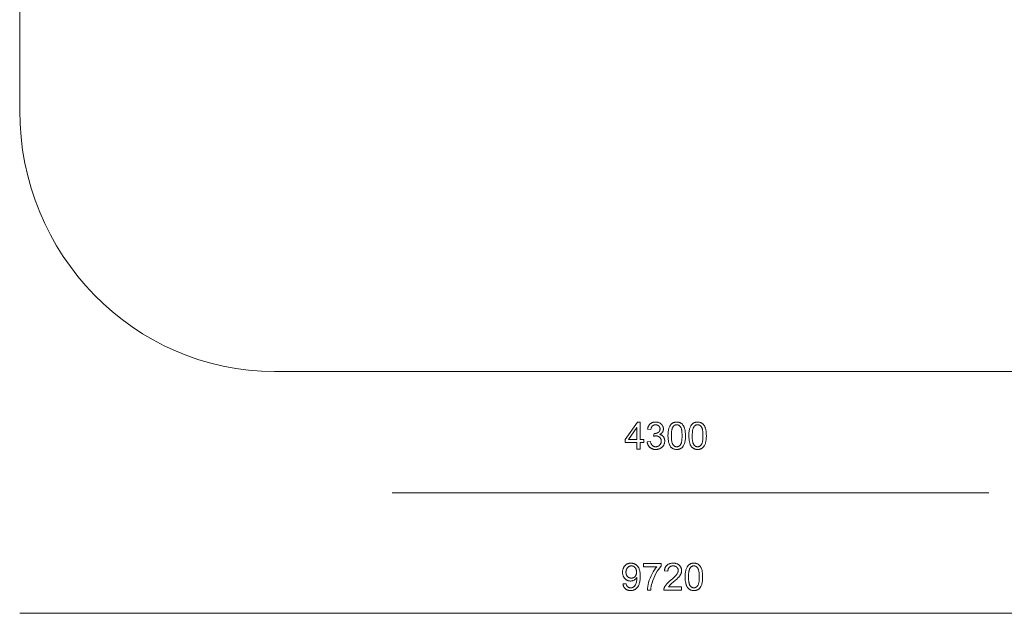
# Model space of a CAD drawing. Units: millimetres. Extents: x 106164 to 117335, y 23018 to 32353.
# Drawn here: x 106164 to 113216, y 23018 to 27273 of the extents above; entities that cross this region are included whole.
import ezdxf

# ---------------------------------------------------------------- set-up
doc = ezdxf.new("R2010")
doc.units = ezdxf.units.MM
for name, pattern in [('K5LT32788', [0]), ('K5LT32790', [0]), ('K5LT32792', [0]), ('K5LT32793', [0])]:
    doc.linetypes.add(name, pattern=pattern)
doc.layers.get('0').update_dxf_attribs({"true_color": 0x5890e1})

msp = doc.modelspace()

# ---------------------------------------------------------------- linework, layer by layer
at = {"color": 34, "linetype": 'K5LT32790', "lineweight": 18, "true_color": 0xb1581b}
msp.add_lwpolyline([(106164.1, 30455.4), (106164.1, 26621.4), (106166.5, 26525.3), (106173.5, 26430.3), (106185.1, 26336.8), (106201.2, 26244.7), (106221.6, 26154.3), (106246.2, 26065.6), (106274.9, 25978.7), (106307.6, 25893.8), (106344.2, 25811), (106384.5, 25730.3), (106428.4, 25652), (106475.9, 25576.1), (106526.8, 25502.8), (106581, 25432.1), (106638.4, 25364.2), (106698.8, 25299.2), (106762.2, 25237.3), (106828.4, 25178.5), (106897.4, 25122.9), (106968.9, 25070.8), (107043, 25022.1), (107119.4, 24977), (107198, 24935.7), (107278.8, 24898.2), (107361.7, 24864.7), (107446.4, 24835.3), (107533, 24810), (107621.2, 24789.1), (107711, 24772.7), (107802.3, 24760.8), (107894.9, 24753.5), (107988.7, 24751.1), (114028.3, 24751.1)], dxfattribs=at)
at = {"color": 116, "linetype": 'K5LT32793', "lineweight": 18, "true_color": 0x06873a}
for points in [[(110583.8, 24195.6), (110583.8, 24241.5), (110500.1, 24241.5), (110500.1, 24263.1), (110588.3, 24387.9), (110607.5, 24387.9), (110607.5, 24263.1), (110633.6, 24263.1), (110633.6, 24241.5), (110607.5, 24241.5), (110607.5, 24195.6)], [(110583.8, 24263.1), (110583.8, 24349.7), (110523.3, 24263.1)], [(110657.9, 24246.3), (110681.6, 24249.3), (110682.7, 24244.5), (110684, 24240.1), (110685.4, 24236), (110686.2, 24234), (110687.1, 24232.2), (110688, 24230.4), (110688.9, 24228.8), (110689.9, 24227.2), (110690.9, 24225.7), (110691.9, 24224.3), (110693, 24223), (110694.2, 24221.8), (110695.3, 24220.6), (110696.6, 24219.6), (110697.8, 24218.6), (110699.1, 24217.6), (110700.5, 24216.8), (110701.8, 24216), (110703.2, 24215.3), (110704.7, 24214.6), (110706.1, 24214), (110707.6, 24213.5), (110709.2, 24213.1), (110710.8, 24212.7), (110712.4, 24212.4), (110714, 24212.1), (110715.7, 24212), (110717.4, 24211.9), (110719.2, 24211.8), (110721.3, 24211.9), (110723.3, 24212), (110725.3, 24212.2), (110727.2, 24212.6), (110729.1, 24213), (110731, 24213.5), (110732.8, 24214.1), (110734.6, 24214.7), (110736.3, 24215.5), (110738, 24216.4), (110739.7, 24217.3), (110741.3, 24218.3), (110742.9, 24219.5), (110744.4, 24220.7), (110745.9, 24222), (110747.3, 24223.4), (110748.7, 24224.9), (110750, 24226.4), (110751.2, 24227.9), (110752.3, 24229.5), (110753.3, 24231.2), (110754.3, 24232.8), (110755.1, 24234.6), (110755.9, 24236.3), (110756.5, 24238.1), (110757.1, 24240), (110757.6, 24241.9), (110758, 24243.8), (110758.3, 24245.8), (110758.5, 24247.8), (110758.7, 24249.9), (110758.7, 24252), (110758.7, 24254), (110758.5, 24256), (110758.3, 24257.9), (110758, 24259.8), (110757.7, 24261.7), (110757.2, 24263.4), (110756.7, 24265.2), (110756.1, 24266.9), (110755.4, 24268.5), (110754.6, 24270.2), (110753.7, 24271.7), (110752.8, 24273.2), (110751.7, 24274.7), (110750.6, 24276.2), (110749.4, 24277.5), (110748.1, 24278.9), (110746.8, 24280.2), (110745.4, 24281.4), (110743.9, 24282.5), (110742.4, 24283.5), (110740.9, 24284.5), (110739.3, 24285.3), (110737.7, 24286.1), (110736.1, 24286.8), (110734.4, 24287.4), (110732.6, 24288), (110730.8, 24288.4), (110729, 24288.8), (110727.1, 24289.1), (110725.1, 24289.3), (110723.2, 24289.4), (110721.1, 24289.5), (110719.4, 24289.4), (110717.6, 24289.3), (110715.7, 24289.1), (110713.6, 24288.8), (110709.3, 24288), (110704.5, 24286.8), (110707.1, 24307.5), (110709.3, 24307.3), (110710.2, 24307.3), (110710.9, 24307.3), (110714.6, 24307.4), (110716.5, 24307.6), (110718.3, 24307.8), (110720, 24308), (110721.8, 24308.4), (110723.5, 24308.8), (110725.2, 24309.2), (110726.9, 24309.8), (110728.5, 24310.3), (110730.2, 24311), (110731.8, 24311.7), (110733.4, 24312.5), (110734.9, 24313.3), (110736.5, 24314.2), (110738, 24315.1), (110739.4, 24316.1), (110740.8, 24317.2), (110742.1, 24318.4), (110743.2, 24319.6), (110744.3, 24320.9), (110745.3, 24322.2), (110746.2, 24323.6), (110747, 24325.1), (110747.7, 24326.7), (110748.3, 24328.3), (110748.8, 24330), (110749.3, 24331.7), (110749.6, 24333.5), (110749.8, 24335.4), (110750, 24337.3), (110750, 24339.4), (110750, 24341), (110749.9, 24342.5), (110749.7, 24344.1), (110749.5, 24345.6), (110749.2, 24347), (110748.8, 24348.5), (110748.3, 24349.8), (110747.8, 24351.2), (110747.2, 24352.5), (110746.6, 24353.8), (110745.9, 24355.1), (110745.1, 24356.3), (110744.2, 24357.5), (110743.3, 24358.6), (110742.3, 24359.7), (110741.3, 24360.8), (110740.1, 24361.9), (110739, 24362.8), (110737.8, 24363.7), (110736.6, 24364.6), (110735.3, 24365.3), (110734, 24366), (110732.6, 24366.6), (110731.2, 24367.2), (110729.8, 24367.7), (110728.3, 24368.1), (110726.8, 24368.5), (110725.3, 24368.8), (110723.7, 24369), (110722, 24369.2), (110720.4, 24369.3), (110718.6, 24369.3), (110716.9, 24369.3), (110715.3, 24369.2), (110713.7, 24369), (110712.1, 24368.8), (110710.5, 24368.5), (110709, 24368.1), (110707.5, 24367.7), (110706.1, 24367.2), (110704.7, 24366.6), (110703.3, 24366), (110701.9, 24365.3), (110700.6, 24364.5), (110699.4, 24363.6), (110698.1, 24362.7), (110696.9, 24361.8), (110695.8, 24360.7), (110694.7, 24359.6), (110693.6, 24358.4), (110692.6, 24357.2), (110691.6, 24355.9), (110690.7, 24354.5), (110689.8, 24353), (110689, 24351.5), (110688.3, 24349.9), (110687.5, 24348.3), (110686.9, 24346.6), (110686.3, 24344.8), (110685.7, 24342.9), (110684.8, 24339), (110684, 24334.8), (110660.3, 24339), (110661.6, 24344.8), (110662.3, 24347.6), (110663.2, 24350.2), (110664.1, 24352.8), (110665.1, 24355.3), (110666.2, 24357.7), (110667.4, 24360.1), (110668.7, 24362.3), (110670, 24364.5), (110671.5, 24366.6), (110673, 24368.6), (110674.6, 24370.5), (110676.3, 24372.4), (110678.1, 24374.1), (110680, 24375.8), (110681.9, 24377.4), (110683.9, 24378.9), (110686, 24380.2), (110688.1, 24381.5), (110690.3, 24382.7), (110692.5, 24383.7), (110694.8, 24384.7), (110697.2, 24385.6), (110699.6, 24386.3), (110702, 24387), (110704.6, 24387.6), (110707.2, 24388), (110709.8, 24388.4), (110712.5, 24388.6), (110715.3, 24388.8), (110718.1, 24388.8), (110722, 24388.7), (110725.8, 24388.4), (110729.5, 24387.9), (110733.2, 24387.2), (110736.8, 24386.2), (110740.3, 24385), (110743.7, 24383.7), (110747.1, 24382.1), (110750.3, 24380.3), (110753.3, 24378.4), (110756.1, 24376.3), (110757.4, 24375.2), (110758.7, 24374.1), (110760, 24372.9), (110761.2, 24371.7), (110762.3, 24370.5), (110763.4, 24369.2), (110764.5, 24367.9), (110765.5, 24366.5), (110766.4, 24365.1), (110767.3, 24363.7), (110768.9, 24360.7), (110770.4, 24357.7), (110771.6, 24354.7), (110772.6, 24351.6), (110773.3, 24348.5), (110773.9, 24345.3), (110774.2, 24342.1), (110774.3, 24338.9), (110774.2, 24335.8), (110774.1, 24334.3), (110773.9, 24332.8), (110773.7, 24331.3), (110773.4, 24329.9), (110773, 24328.4), (110772.6, 24327), (110772.2, 24325.6), (110771.7, 24324.2), (110771.1, 24322.8), (110770.5, 24321.5), (110769.9, 24320.1), (110769.2, 24318.8), (110768.4, 24317.5), (110767.6, 24316.2), (110766.8, 24314.9), (110765.9, 24313.7), (110764.9, 24312.5), (110763.9, 24311.3), (110762.8, 24310.2), (110761.7, 24309.1), (110760.5, 24308.1), (110759.3, 24307), (110758.1, 24306), (110756.8, 24305.1), (110754, 24303.2), (110751, 24301.5), (110747.8, 24299.9), (110749.9, 24299.4), (110752, 24298.8), (110753.9, 24298.2), (110755.9, 24297.4), (110757.7, 24296.7), (110759.5, 24295.8), (110761.3, 24294.9), (110763, 24293.9), (110764.6, 24292.8), (110766.1, 24291.7), (110767.6, 24290.5), (110769.1, 24289.3), (110770.5, 24288), (110771.8, 24286.6), (110773, 24285.1), (110774.2, 24283.6), (110775.4, 24282), (110776.4, 24280.4), (110777.4, 24278.7), (110778.3, 24277), (110779.2, 24275.2), (110780, 24273.4), (110780.6, 24271.6), (110781.3, 24269.6), (110781.8, 24267.7), (110782.3, 24265.7), (110782.7, 24263.6), (110783, 24261.5), (110783.3, 24259.3), (110783.5, 24257.1), (110783.6, 24252.6), (110783.5, 24249.4), (110783.3, 24246.4), (110783, 24243.4), (110782.5, 24240.5), (110781.8, 24237.6), (110781, 24234.8), (110780.1, 24232), (110779, 24229.3), (110777.8, 24226.7), (110776.5, 24224.1), (110774.9, 24221.6), (110773.3, 24219.1), (110771.5, 24216.7), (110769.6, 24214.4), (110767.5, 24212.1), (110765.3, 24209.9), (110763, 24207.7), (110760.5, 24205.7), (110758.1, 24203.9), (110755.5, 24202.2), (110752.9, 24200.6), (110750.2, 24199.2), (110747.4, 24197.9), (110744.5, 24196.7), (110741.6, 24195.7), (110738.6, 24194.8), (110735.5, 24194), (110732.3, 24193.4), (110729.1, 24193), (110725.8, 24192.6), (110722.4, 24192.4), (110718.9, 24192.3), (110715.8, 24192.4), (110712.7, 24192.6), (110709.8, 24192.9), (110706.8, 24193.3), (110704, 24193.8), (110701.2, 24194.5), (110698.5, 24195.2), (110695.8, 24196.1), (110693.2, 24197.1), (110690.7, 24198.2), (110688.2, 24199.4), (110685.8, 24200.8), (110683.5, 24202.3), (110681.3, 24203.8), (110679.1, 24205.6), (110677, 24207.4), (110674.9, 24209.3), (110673, 24211.3), (110671.2, 24213.3), (110669.5, 24215.4), (110667.9, 24217.6), (110666.5, 24219.9), (110665.1, 24222.2), (110663.9, 24224.6), (110662.7, 24227.1), (110661.7, 24229.6), (110660.8, 24232.3), (110660, 24234.9), (110659.3, 24237.7), (110658.7, 24240.5), (110658.3, 24243.4)], [(110807, 24290.5), (110807.5, 24306.8), (110808, 24314.3), (110808.8, 24321.3), (110809.8, 24328), (110811, 24334.3), (110812.4, 24340.1), (110814, 24345.5), (110815.9, 24350.6), (110818, 24355.4), (110820.2, 24359.8), (110821.5, 24362), (110822.8, 24364), (110824.1, 24366), (110825.5, 24367.9), (110826.9, 24369.7), (110828.4, 24371.4), (110829.9, 24373.1), (110831.5, 24374.7), (110833.2, 24376.2), (110834.9, 24377.6), (110836.6, 24379), (110838.5, 24380.3), (110840.3, 24381.4), (110842.2, 24382.5), (110844.2, 24383.5), (110846.3, 24384.5), (110848.4, 24385.3), (110850.5, 24386), (110852.7, 24386.7), (110855, 24387.3), (110857.3, 24387.7), (110859.7, 24388.1), (110862.1, 24388.4), (110864.6, 24388.7), (110867.1, 24388.8), (110869.7, 24388.8), (110873.5, 24388.7), (110877.2, 24388.4), (110880.8, 24388), (110884.3, 24387.3), (110887.6, 24386.4), (110890.8, 24385.3), (110893.9, 24384.1), (110896.9, 24382.6), (110899.8, 24381), (110902.5, 24379.1), (110905.2, 24377.2), (110907.6, 24375), (110910, 24372.7), (110912.2, 24370.2), (110914.3, 24367.5), (110916.2, 24364.6), (110918.1, 24361.6), (110919.8, 24358.4), (110921.4, 24355.1), (110923, 24351.6), (110924.4, 24347.9), (110925.7, 24344.1), (110928.1, 24336), (110929.1, 24331.6), (110930, 24326.8), (110931.3, 24316.2), (110932.1, 24304.1), (110932.4, 24290.5), (110932, 24274.4), (110931.4, 24266.9), (110930.7, 24259.9), (110929.7, 24253.3), (110928.5, 24247), (110927.1, 24241.2), (110925.5, 24235.8), (110923.6, 24230.7), (110921.6, 24225.9), (110919.3, 24221.5), (110918.1, 24219.3), (110916.8, 24217.3), (110915.5, 24215.3), (110914.1, 24213.4), (110912.6, 24211.6), (110911.2, 24209.9), (110909.6, 24208.2), (110908, 24206.6), (110906.4, 24205.1), (110904.7, 24203.6), (110902.9, 24202.3), (110901.1, 24201), (110899.2, 24199.8), (110897.3, 24198.7), (110895.3, 24197.7), (110893.3, 24196.7), (110891.2, 24195.9), (110889, 24195.2), (110886.8, 24194.5), (110884.5, 24193.9), (110882.2, 24193.4), (110879.8, 24193), (110877.4, 24192.7), (110874.9, 24192.5), (110872.3, 24192.4), (110869.7, 24192.3), (110866.3, 24192.4), (110862.9, 24192.6), (110859.7, 24193), (110856.6, 24193.6), (110853.5, 24194.3), (110850.5, 24195.1), (110847.7, 24196.1), (110844.9, 24197.3), (110842.2, 24198.6), (110839.6, 24200.1), (110837.1, 24201.7), (110834.7, 24203.5), (110832.4, 24205.4), (110830.2, 24207.5), (110828.1, 24209.7), (110826, 24212.1), (110823.7, 24215.3), (110821.6, 24218.7), (110819.6, 24222.3), (110817.7, 24226.1), (110816, 24230.2), (110814.4, 24234.5), (110813, 24239), (110811.8, 24243.8), (110810.6, 24248.8), (110809.7, 24254.1), (110808.2, 24265.3), (110807.3, 24277.4)], [(110831.3, 24290.6), (110831.5, 24279.2), (110832, 24268.8), (110832.9, 24259.4), (110834.1, 24251), (110834.8, 24247.2), (110835.6, 24243.6), (110836.5, 24240.3), (110837.5, 24237.2), (110838.6, 24234.4), (110839.8, 24231.8), (110840.4, 24230.7), (110841, 24229.5), (110841.7, 24228.5), (110842.4, 24227.4), (110843.8, 24225.6), (110845.2, 24223.8), (110846.7, 24222.1), (110848.2, 24220.6), (110849.8, 24219.2), (110851.4, 24217.9), (110853.1, 24216.8), (110854.8, 24215.7), (110856.5, 24214.8), (110858.2, 24214), (110860.1, 24213.4), (110861.9, 24212.8), (110863.8, 24212.4), (110865.7, 24212.1), (110867.7, 24211.9), (110869.7, 24211.8), (110871.7, 24211.9), (110873.7, 24212.1), (110875.6, 24212.4), (110877.5, 24212.8), (110879.4, 24213.4), (110881.2, 24214), (110882.9, 24214.8), (110884.7, 24215.8), (110886.4, 24216.8), (110888, 24218), (110889.6, 24219.2), (110891.2, 24220.7), (110892.7, 24222.2), (110894.2, 24223.8), (110895.6, 24225.6), (110897, 24227.5), (110897.7, 24228.5), (110898.4, 24229.6), (110899, 24230.7), (110899.6, 24231.9), (110900.8, 24234.5), (110901.9, 24237.3), (110902.9, 24240.4), (110903.8, 24243.7), (110904.6, 24247.3), (110905.3, 24251.1), (110906.6, 24259.5), (110907.4, 24268.9), (110907.9, 24279.2), (110908.1, 24290.6), (110907.9, 24302), (110907.4, 24312.4), (110906.6, 24321.7), (110905.4, 24330.1), (110904.6, 24333.9), (110903.8, 24337.5), (110902.9, 24340.8), (110901.9, 24343.9), (110900.8, 24346.7), (110899.7, 24349.3), (110899, 24350.5), (110898.4, 24351.6), (110897.8, 24352.7), (110897.1, 24353.7), (110895.7, 24355.6), (110894.2, 24357.4), (110892.7, 24359), (110891.2, 24360.6), (110889.6, 24362), (110888, 24363.2), (110886.4, 24364.4), (110884.6, 24365.4), (110882.9, 24366.3), (110881.1, 24367.1), (110879.3, 24367.8), (110877.4, 24368.4), (110875.5, 24368.8), (110873.5, 24369.1), (110871.5, 24369.3), (110869.4, 24369.3), (110867.4, 24369.3), (110865.5, 24369.1), (110863.6, 24368.9), (110861.7, 24368.5), (110859.9, 24368), (110858.2, 24367.4), (110856.5, 24366.7), (110854.8, 24365.9), (110853.2, 24365), (110851.7, 24364), (110850.2, 24362.8), (110848.7, 24361.6), (110847.3, 24360.2), (110846, 24358.8), (110844.7, 24357.2), (110843.4, 24355.6), (110842.7, 24354.4), (110842, 24353.2), (110840.6, 24350.7), (110839.3, 24347.9), (110838.1, 24344.9), (110837, 24341.7), (110836, 24338.2), (110835.1, 24334.5), (110834.3, 24330.5), (110833, 24321.9), (110832.1, 24312.4), (110831.5, 24302)], [(110956.4, 24290.5), (110956.9, 24306.8), (110957.4, 24314.3), (110958.2, 24321.3), (110959.1, 24328), (110960.4, 24334.3), (110961.8, 24340.1), (110963.4, 24345.5), (110965.3, 24350.6), (110967.4, 24355.4), (110969.6, 24359.8), (110970.9, 24362), (110972.1, 24364), (110973.5, 24366), (110974.9, 24367.9), (110976.3, 24369.7), (110977.8, 24371.4), (110979.3, 24373.1), (110980.9, 24374.7), (110982.6, 24376.2), (110984.3, 24377.6), (110986, 24379), (110987.9, 24380.3), (110989.7, 24381.4), (110991.6, 24382.5), (110993.6, 24383.5), (110995.7, 24384.5), (110997.8, 24385.3), (110999.9, 24386), (111002.1, 24386.7), (111004.4, 24387.3), (111006.7, 24387.7), (111009.1, 24388.1), (111011.5, 24388.4), (111014, 24388.7), (111016.5, 24388.8), (111019.1, 24388.8), (111022.9, 24388.7), (111026.6, 24388.4), (111030.2, 24388), (111033.7, 24387.3), (111037, 24386.4), (111040.2, 24385.3), (111043.3, 24384.1), (111046.3, 24382.6), (111049.2, 24381), (111052, 24379.1), (111054.6, 24377.2), (111057, 24375), (111059.4, 24372.7), (111061.6, 24370.2), (111063.7, 24367.5), (111065.6, 24364.6), (111067.5, 24361.6), (111069.2, 24358.4), (111070.8, 24355.1), (111072.4, 24351.6), (111073.8, 24347.9), (111075.1, 24344.1), (111077.5, 24336), (111078.5, 24331.6), (111079.4, 24326.8), (111080.7, 24316.2), (111081.5, 24304.1), (111081.8, 24290.5), (111081.4, 24274.4), (111080.8, 24266.9), (111080.1, 24259.9), (111079.1, 24253.3), (111077.9, 24247), (111076.5, 24241.2), (111074.9, 24235.8), (111073, 24230.7), (111071, 24225.9), (111068.7, 24221.5), (111067.5, 24219.3), (111066.2, 24217.3), (111064.9, 24215.3), (111063.5, 24213.4), (111062, 24211.6), (111060.6, 24209.9), (111059, 24208.2), (111057.4, 24206.6), (111055.8, 24205.1), (111054.1, 24203.6), (111052.3, 24202.3), (111050.5, 24201), (111048.6, 24199.8), (111046.7, 24198.7), (111044.7, 24197.7), (111042.7, 24196.7), (111040.6, 24195.9), (111038.4, 24195.2), (111036.2, 24194.5), (111033.9, 24193.9), (111031.6, 24193.4), (111029.2, 24193), (111026.8, 24192.7), (111024.3, 24192.5), (111021.7, 24192.4), (111019.1, 24192.3), (111015.7, 24192.4), (111012.3, 24192.6), (111009.1, 24193), (111006, 24193.6), (111002.9, 24194.3), (110999.9, 24195.1), (110997.1, 24196.1), (110994.3, 24197.3), (110991.6, 24198.6), (110989, 24200.1), (110986.5, 24201.7), (110984.1, 24203.5), (110981.8, 24205.4), (110979.6, 24207.5), (110977.5, 24209.7), (110975.4, 24212.1), (110973.1, 24215.3), (110971, 24218.7), (110969, 24222.3), (110967.1, 24226.1), (110965.4, 24230.2), (110963.8, 24234.5), (110962.4, 24239), (110961.2, 24243.8), (110960.1, 24248.8), (110959.1, 24254.1), (110957.6, 24265.3), (110956.7, 24277.4)], [(110980.7, 24290.6), (110980.9, 24279.2), (110981.4, 24268.8), (110982.3, 24259.4), (110983.5, 24251), (110984.2, 24247.2), (110985, 24243.6), (110985.9, 24240.3), (110986.9, 24237.2), (110988, 24234.4), (110989.2, 24231.8), (110989.8, 24230.7), (110990.4, 24229.5), (110991.1, 24228.5), (110991.8, 24227.4), (110993.2, 24225.6), (110994.6, 24223.8), (110996.1, 24222.1), (110997.6, 24220.6), (110999.2, 24219.2), (111000.8, 24217.9), (111002.5, 24216.8), (111004.2, 24215.7), (111005.9, 24214.8), (111007.6, 24214), (111009.5, 24213.4), (111011.3, 24212.8), (111013.2, 24212.4), (111015.1, 24212.1), (111017.1, 24211.9), (111019.1, 24211.8), (111021.1, 24211.9), (111023.1, 24212.1), (111025, 24212.4), (111026.9, 24212.8), (111028.8, 24213.4), (111030.6, 24214), (111032.3, 24214.8), (111034.1, 24215.8), (111035.8, 24216.8), (111037.4, 24218), (111039, 24219.2), (111040.6, 24220.7), (111042.1, 24222.2), (111043.6, 24223.8), (111045, 24225.6), (111046.4, 24227.5), (111047.1, 24228.5), (111047.8, 24229.6), (111048.4, 24230.7), (111049, 24231.9), (111050.2, 24234.5), (111051.3, 24237.3), (111052.3, 24240.4), (111053.2, 24243.7), (111054, 24247.3), (111054.7, 24251.1), (111056, 24259.5), (111056.8, 24268.9), (111057.3, 24279.2), (111057.5, 24290.6), (111057.3, 24302), (111056.8, 24312.4), (111056, 24321.7), (111054.8, 24330.1), (111054, 24333.9), (111053.2, 24337.5), (111052.3, 24340.8), (111051.3, 24343.9), (111050.2, 24346.7), (111049.1, 24349.3), (111048.4, 24350.5), (111047.8, 24351.6), (111047.2, 24352.7), (111046.5, 24353.7), (111045.1, 24355.6), (111043.6, 24357.4), (111042.1, 24359), (111040.6, 24360.6), (111039, 24362), (111037.4, 24363.2), (111035.8, 24364.4), (111034, 24365.4), (111032.3, 24366.3), (111030.5, 24367.1), (111028.7, 24367.8), (111026.8, 24368.4), (111024.9, 24368.8), (111022.9, 24369.1), (111020.9, 24369.3), (111018.9, 24369.3), (111016.8, 24369.3), (111014.9, 24369.1), (111013, 24368.9), (111011.1, 24368.5), (111009.3, 24368), (111007.6, 24367.4), (111005.9, 24366.7), (111004.2, 24365.9), (111002.6, 24365), (111001.1, 24364), (110999.6, 24362.8), (110998.1, 24361.6), (110996.7, 24360.2), (110995.4, 24358.8), (110994.1, 24357.2), (110992.8, 24355.6), (110992.1, 24354.4), (110991.4, 24353.2), (110990, 24350.7), (110988.7, 24347.9), (110987.5, 24344.9), (110986.4, 24341.7), (110985.4, 24338.2), (110984.5, 24334.5), (110983.7, 24330.5), (110982.4, 24321.9), (110981.5, 24312.4), (110980.9, 24302)]]:
    msp.add_lwpolyline(points, close=True, dxfattribs=at)
at = {"color": 251, "linetype": 'K5LT32788', "lineweight": 18, "true_color": 0x565656}
for points in [[(113104.1, 23880.6), (108832.2, 23880.6)], [(106163.9, 23018.1), (115885, 23018.1)]]:
    msp.add_lwpolyline(points, dxfattribs=at)
at = {"color": 134, "linetype": 'K5LT32792', "lineweight": 18, "true_color": 0x1bb194}
for points in [[(110484.8, 23228.8), (110507.6, 23230.6), (110508.4, 23226.8), (110509.4, 23223.3), (110509.9, 23221.6), (110510.5, 23220), (110511.1, 23218.5), (110511.8, 23217), (110512.5, 23215.6), (110513.3, 23214.3), (110514.1, 23213), (110514.9, 23211.9), (110515.8, 23210.7), (110516.7, 23209.7), (110517.6, 23208.7), (110518.6, 23207.8), (110519.7, 23206.9), (110520.7, 23206.1), (110521.8, 23205.3), (110523, 23204.6), (110524.1, 23204), (110525.4, 23203.4), (110526.6, 23202.9), (110527.9, 23202.4), (110529.2, 23202), (110530.6, 23201.6), (110532, 23201.3), (110533.4, 23201.1), (110534.8, 23200.9), (110536.3, 23200.8), (110537.9, 23200.7), (110539.5, 23200.6), (110542.1, 23200.7), (110544.7, 23201), (110547.2, 23201.3), (110549.7, 23201.9), (110550.9, 23202.2), (110552, 23202.6), (110553.2, 23203), (110554.3, 23203.4), (110555.4, 23203.9), (110556.5, 23204.5), (110557.5, 23205), (110558.6, 23205.6), (110560.6, 23206.9), (110562.5, 23208.3), (110564.3, 23209.8), (110566.1, 23211.4), (110567.7, 23213.1), (110569.2, 23214.9), (110570.7, 23216.9), (110572, 23218.9), (110573.3, 23221.1), (110574.5, 23223.4), (110575.7, 23225.9), (110576.8, 23228.6), (110578.8, 23234.6), (110580.7, 23241.3), (110582.3, 23248.4), (110583.4, 23255.6), (110584, 23262.8), (110584.2, 23270.1), (110584.1, 23274.8), (110582.3, 23272.1), (110580.3, 23269.5), (110578.1, 23267), (110575.8, 23264.6), (110573.3, 23262.4), (110570.6, 23260.3), (110567.8, 23258.4), (110564.9, 23256.6), (110561.8, 23254.9), (110558.6, 23253.5), (110555.4, 23252.3), (110552.2, 23251.3), (110548.8, 23250.5), (110545.4, 23250), (110542, 23249.7), (110538.4, 23249.5), (110535.5, 23249.6), (110532.6, 23249.8), (110529.8, 23250.2), (110527, 23250.6), (110524.3, 23251.2), (110521.7, 23252), (110519.1, 23252.9), (110516.5, 23253.9), (110514, 23255), (110511.6, 23256.3), (110509.2, 23257.7), (110506.9, 23259.3), (110504.7, 23261), (110502.5, 23262.8), (110500.3, 23264.8), (110498.3, 23266.9), (110496.3, 23269.1), (110494.4, 23271.4), (110492.7, 23273.8), (110491.1, 23276.3), (110489.6, 23278.8), (110488.2, 23281.5), (110487, 23284.2), (110485.9, 23287), (110485, 23289.9), (110484.1, 23292.9), (110483.4, 23296), (110482.8, 23299.1), (110482.4, 23302.4), (110482.1, 23305.7), (110481.9, 23309.1), (110481.8, 23312.6), (110481.9, 23316.2), (110482.1, 23319.8), (110482.4, 23323.2), (110482.9, 23326.5), (110483.5, 23329.8), (110484.2, 23333), (110485.1, 23336.1), (110486.1, 23339.1), (110487.3, 23342), (110488.5, 23344.8), (110489.9, 23347.5), (110491.5, 23350.1), (110493.2, 23352.7), (110495, 23355.1), (110496.9, 23357.5), (110499, 23359.8), (110501.2, 23361.9), (110503.4, 23364), (110505.8, 23365.9), (110508.1, 23367.6), (110510.6, 23369.2), (110513.1, 23370.7), (110515.7, 23372), (110518.4, 23373.2), (110521.1, 23374.2), (110523.9, 23375.1), (110526.7, 23375.9), (110529.7, 23376.5), (110532.7, 23377), (110535.7, 23377.4), (110538.9, 23377.6), (110542.1, 23377.6), (110546.7, 23377.5), (110549, 23377.3), (110551.2, 23377), (110553.4, 23376.7), (110555.6, 23376.2), (110557.8, 23375.7), (110560, 23375.1), (110562.1, 23374.4), (110564.2, 23373.7), (110566.3, 23372.9), (110568.3, 23372), (110570.3, 23371), (110572.3, 23369.9), (110574.3, 23368.8), (110576.2, 23367.5), (110578.2, 23366.2), (110580, 23364.9), (110581.8, 23363.4), (110583.5, 23362), (110585.2, 23360.4), (110586.8, 23358.8), (110588.4, 23357.1), (110589.9, 23355.3), (110591.3, 23353.5), (110592.7, 23351.5), (110594, 23349.6), (110595.3, 23347.5), (110597.6, 23343.3), (110599.8, 23338.7), (110600.8, 23336.3), (110601.7, 23333.8), (110603.3, 23328.3), (110604.7, 23322.3), (110605.8, 23315.8), (110606.7, 23308.8), (110607.3, 23301.3), (110607.8, 23284.6), (110607.3, 23267.1), (110606.7, 23259), (110605.8, 23251.5), (110604.7, 23244.3), (110603.3, 23237.7), (110601.7, 23231.5), (110599.8, 23225.8), (110597.7, 23220.5), (110595.3, 23215.6), (110594, 23213.2), (110592.7, 23210.9), (110591.3, 23208.7), (110589.9, 23206.6), (110588.3, 23204.6), (110586.8, 23202.6), (110585.1, 23200.7), (110583.4, 23198.9), (110581.6, 23197.2), (110579.8, 23195.6), (110577.9, 23194), (110576, 23192.6), (110574, 23191.2), (110571.9, 23189.9), (110569.9, 23188.7), (110567.7, 23187.6), (110565.6, 23186.5), (110563.4, 23185.6), (110561.1, 23184.8), (110558.8, 23184), (110556.5, 23183.3), (110554.1, 23182.8), (110551.7, 23182.3), (110549.2, 23181.9), (110546.7, 23181.5), (110544.1, 23181.3), (110538.9, 23181.1), (110536.1, 23181.2), (110533.4, 23181.3), (110530.7, 23181.6), (110528.1, 23181.9), (110525.6, 23182.4), (110523.1, 23182.9), (110520.7, 23183.5), (110518.4, 23184.3), (110516.1, 23185.1), (110513.9, 23186), (110511.8, 23187.1), (110509.7, 23188.2), (110507.7, 23189.4), (110505.7, 23190.7), (110503.8, 23192.1), (110502, 23193.7), (110500.3, 23195.3), (110498.6, 23197), (110497, 23198.7), (110495.6, 23200.6), (110494.2, 23202.5), (110492.9, 23204.5), (110491.7, 23206.6), (110490.6, 23208.7), (110489.5, 23211), (110488.6, 23213.3), (110487.7, 23215.7), (110487, 23218.1), (110486.3, 23220.7), (110485.7, 23223.3), (110485.2, 23226.1)], [(110581.7, 23313.9), (110581.5, 23318.8), (110581.3, 23321.2), (110581, 23323.5), (110580.7, 23325.8), (110580.2, 23328), (110579.7, 23330.1), (110579, 23332.1), (110578.3, 23334.1), (110577.5, 23336.1), (110576.7, 23337.9), (110575.7, 23339.7), (110574.7, 23341.4), (110573.5, 23343.1), (110572.3, 23344.7), (110571, 23346.2), (110569.7, 23347.6), (110568.3, 23349), (110566.8, 23350.3), (110565.4, 23351.4), (110563.9, 23352.5), (110562.4, 23353.5), (110560.8, 23354.4), (110559.2, 23355.2), (110557.5, 23355.9), (110555.9, 23356.5), (110554.1, 23357), (110552.4, 23357.4), (110550.6, 23357.7), (110548.8, 23358), (110546.9, 23358.1), (110545, 23358.1), (110543.1, 23358.1), (110541.1, 23357.9), (110539.2, 23357.7), (110537.4, 23357.3), (110535.6, 23356.9), (110533.8, 23356.3), (110532, 23355.7), (110530.3, 23354.9), (110528.6, 23354.1), (110526.9, 23353.1), (110525.3, 23352.1), (110523.7, 23350.9), (110522.1, 23349.7), (110520.6, 23348.3), (110519.1, 23346.8), (110517.7, 23345.3), (110516.3, 23343.6), (110515, 23341.9), (110513.7, 23340.2), (110512.6, 23338.4), (110511.6, 23336.5), (110510.6, 23334.6), (110509.8, 23332.6), (110509, 23330.5), (110508.3, 23328.4), (110507.7, 23326.2), (110507.2, 23324), (110506.8, 23321.7), (110506.5, 23319.3), (110506.3, 23316.9), (110506.2, 23314.4), (110506.1, 23311.9), (110506.2, 23309.6), (110506.3, 23307.4), (110506.5, 23305.3), (110506.8, 23303.2), (110507.2, 23301.1), (110507.7, 23299.1), (110508.2, 23297.1), (110508.9, 23295.3), (110509.6, 23293.4), (110510.4, 23291.6), (110511.3, 23289.9), (110512.3, 23288.2), (110513.4, 23286.6), (110514.5, 23285), (110515.8, 23283.5), (110517.1, 23282), (110518.5, 23280.6), (110519.9, 23279.3), (110521.4, 23278.1), (110522.9, 23277), (110524.4, 23276), (110526, 23275), (110527.7, 23274.2), (110529.4, 23273.4), (110531.1, 23272.7), (110532.9, 23272.2), (110534.7, 23271.7), (110536.5, 23271.3), (110538.4, 23271), (110540.4, 23270.7), (110542.4, 23270.6), (110544.4, 23270.5), (110546.4, 23270.6), (110548.4, 23270.7), (110550.3, 23271), (110552.2, 23271.3), (110554, 23271.7), (110555.8, 23272.2), (110557.5, 23272.7), (110559.2, 23273.4), (110560.9, 23274.2), (110562.5, 23275), (110564.1, 23276), (110565.6, 23277), (110567.1, 23278.1), (110568.5, 23279.3), (110569.9, 23280.6), (110571.2, 23282), (110572.5, 23283.5), (110573.7, 23285.1), (110574.8, 23286.7), (110575.8, 23288.3), (110576.8, 23290.1), (110577.6, 23291.9), (110578.4, 23293.8), (110579.1, 23295.7), (110579.7, 23297.8), (110580.2, 23299.9), (110580.7, 23302), (110581.1, 23304.3), (110581.3, 23306.6), (110581.6, 23308.9)], [(110632.7, 23351.5), (110632.7, 23374.3), (110757.2, 23374.3), (110757.2, 23355.9), (110752.6, 23350.8), (110748.1, 23345.3), (110739, 23333.1), (110729.9, 23319.3), (110720.9, 23303.9), (110712.4, 23287.6), (110704.9, 23271.1), (110698.5, 23254.3), (110693.1, 23237.3), (110689.8, 23225), (110687.3, 23212), (110685.3, 23198.5), (110684, 23184.4), (110659.7, 23184.4), (110659.9, 23190.3), (110660.4, 23196.4), (110662.1, 23209.5), (110664.9, 23223.8), (110668.6, 23239.3), (110673.3, 23255.2), (110679, 23270.8), (110685.6, 23286.2), (110693.1, 23301.2), (110701.1, 23315.6), (110709.5, 23328.7), (110718.1, 23340.7), (110726.9, 23351.5)], [(110904.8, 23207.2), (110904.8, 23184.4), (110777.3, 23184.4), (110777.3, 23186.6), (110777.4, 23188.7), (110777.6, 23190.8), (110777.9, 23192.8), (110778.3, 23194.9), (110778.8, 23196.9), (110779.4, 23198.9), (110780.1, 23200.9), (110781.4, 23204.1), (110782.9, 23207.4), (110784.6, 23210.6), (110786.4, 23213.8), (110788.5, 23217), (110790.7, 23220.2), (110793.1, 23223.3), (110795.7, 23226.5), (110801.7, 23233), (110808.9, 23240), (110817.2, 23247.5), (110826.7, 23255.5), (110841.1, 23267.7), (110853, 23278.6), (110862.4, 23288.1), (110866.1, 23292.4), (110869.2, 23296.3), (110871.8, 23300.1), (110874, 23303.7), (110875.9, 23307.4), (110876.7, 23309.2), (110877.5, 23311), (110878.1, 23312.7), (110878.7, 23314.5), (110879.1, 23316.2), (110879.5, 23318), (110879.8, 23319.7), (110880, 23321.4), (110880.2, 23323.1), (110880.2, 23324.8), (110880.2, 23326.5), (110880.1, 23328.3), (110879.9, 23329.9), (110879.6, 23331.6), (110879.2, 23333.2), (110878.8, 23334.7), (110878.3, 23336.3), (110877.7, 23337.8), (110877, 23339.2), (110876.3, 23340.6), (110875.5, 23342), (110874.6, 23343.4), (110873.6, 23344.7), (110872.5, 23346), (110871.4, 23347.3), (110870.1, 23348.5), (110868.9, 23349.7), (110867.5, 23350.8), (110866.2, 23351.8), (110864.7, 23352.7), (110863.3, 23353.6), (110861.7, 23354.4), (110860.2, 23355.1), (110858.5, 23355.7), (110856.9, 23356.3), (110855.2, 23356.8), (110853.4, 23357.2), (110851.6, 23357.5), (110849.7, 23357.8), (110847.8, 23358), (110845.9, 23358.1), (110843.9, 23358.1), (110841.8, 23358.1), (110839.7, 23358), (110837.7, 23357.8), (110835.8, 23357.5), (110833.9, 23357.2), (110832, 23356.7), (110830.2, 23356.2), (110828.5, 23355.6), (110826.8, 23354.9), (110825.2, 23354.2), (110823.6, 23353.3), (110822.1, 23352.4), (110820.6, 23351.4), (110819.2, 23350.3), (110817.8, 23349.2), (110816.5, 23348), (110815.3, 23346.7), (110814.1, 23345.3), (110813, 23343.9), (110812, 23342.4), (110811.1, 23340.8), (110810.2, 23339.2), (110809.5, 23337.5), (110808.8, 23335.8), (110808.2, 23334), (110807.6, 23332.2), (110807.2, 23330.2), (110806.8, 23328.3), (110806.5, 23326.2), (110806.3, 23324.1), (110806.2, 23322), (110806.1, 23319.7), (110781.8, 23322.1), (110782.2, 23325.5), (110782.7, 23328.7), (110783.2, 23331.9), (110783.9, 23334.9), (110784.7, 23337.8), (110785.6, 23340.7), (110786.6, 23343.4), (110787.8, 23346), (110789, 23348.5), (110790.3, 23351), (110791.8, 23353.3), (110793.3, 23355.5), (110795, 23357.7), (110796.8, 23359.7), (110798.6, 23361.6), (110800.6, 23363.4), (110802.7, 23365.2), (110804.9, 23366.8), (110807.1, 23368.3), (110809.5, 23369.7), (110811.9, 23370.9), (110814.4, 23372.1), (110817, 23373.2), (110819.7, 23374.1), (110822.5, 23374.9), (110825.4, 23375.7), (110828.3, 23376.3), (110831.4, 23376.8), (110834.5, 23377.1), (110837.7, 23377.4), (110844.4, 23377.6), (110847.8, 23377.6), (110851.2, 23377.4), (110854.4, 23377.1), (110857.6, 23376.7), (110860.6, 23376.1), (110863.6, 23375.5), (110866.5, 23374.7), (110869.3, 23373.8), (110872, 23372.8), (110874.6, 23371.7), (110877.1, 23370.4), (110879.5, 23369), (110881.9, 23367.5), (110884.1, 23365.9), (110886.3, 23364.2), (110888.3, 23362.3), (110890.3, 23360.4), (110892.1, 23358.4), (110893.8, 23356.3), (110895.4, 23354.2), (110896.9, 23352), (110898.2, 23349.8), (110899.4, 23347.5), (110900.5, 23345.1), (110901.4, 23342.7), (110902.2, 23340.3), (110902.9, 23337.7), (110903.5, 23335.2), (110903.9, 23332.5), (110904.3, 23329.8), (110904.5, 23327.1), (110904.5, 23324.3), (110904.4, 23321.4), (110904.2, 23318.5), (110903.9, 23315.7), (110903.3, 23312.8), (110902.7, 23310), (110901.9, 23307.2), (110900.9, 23304.4), (110899.8, 23301.6), (110898.5, 23298.8), (110897, 23295.9), (110895.4, 23293), (110893.5, 23290.1), (110891.4, 23287.2), (110889.2, 23284.2), (110884.1, 23278.1), (110877.7, 23271.4), (110869.5, 23263.5), (110847.7, 23244.2), (110830.2, 23229.3), (110824.3, 23223.9), (110820.3, 23220), (110817.4, 23216.9), (110814.8, 23213.7), (110812.4, 23210.5), (110810.3, 23207.2)], [(110930, 23279.3), (110930.5, 23295.6), (110931, 23303.1), (110931.8, 23310.1), (110932.8, 23316.8), (110934, 23323.1), (110935.4, 23328.9), (110937, 23334.3), (110938.9, 23339.4), (110941, 23344.2), (110943.3, 23348.6), (110944.5, 23350.8), (110945.8, 23352.8), (110947.1, 23354.8), (110948.5, 23356.7), (110949.9, 23358.5), (110951.4, 23360.2), (110952.9, 23361.9), (110954.5, 23363.5), (110956.2, 23365), (110957.9, 23366.4), (110959.6, 23367.8), (110961.5, 23369.1), (110963.3, 23370.2), (110965.3, 23371.3), (110967.2, 23372.3), (110969.3, 23373.3), (110971.4, 23374.1), (110973.5, 23374.8), (110975.7, 23375.5), (110978, 23376.1), (110980.3, 23376.6), (110982.7, 23376.9), (110985.1, 23377.3), (110987.6, 23377.5), (110990.1, 23377.6), (110992.7, 23377.6), (110996.5, 23377.6), (111000.2, 23377.3), (111003.8, 23376.8), (111007.3, 23376.1), (111010.6, 23375.2), (111013.8, 23374.1), (111016.9, 23372.9), (111019.9, 23371.4), (111022.8, 23369.8), (111025.6, 23368), (111028.2, 23366), (111030.6, 23363.8), (111033, 23361.5), (111035.2, 23359), (111037.3, 23356.3), (111039.2, 23353.4), (111041.1, 23350.4), (111042.8, 23347.2), (111044.4, 23343.9), (111046, 23340.4), (111047.4, 23336.7), (111048.7, 23332.9), (111051.1, 23324.8), (111052.1, 23320.4), (111053, 23315.6), (111054.3, 23305), (111055.1, 23292.9), (111055.4, 23279.3), (111055, 23263.2), (111054.4, 23255.8), (111053.7, 23248.7), (111052.7, 23242.1), (111051.5, 23235.8), (111050.1, 23230), (111048.5, 23224.6), (111046.6, 23219.5), (111044.6, 23214.7), (111042.3, 23210.3), (111041.1, 23208.2), (111039.8, 23206.1), (111038.5, 23204.1), (111037.1, 23202.2), (111035.6, 23200.4), (111034.2, 23198.7), (111032.6, 23197), (111031, 23195.4), (111029.4, 23193.9), (111027.7, 23192.4), (111025.9, 23191.1), (111024.1, 23189.8), (111022.2, 23188.6), (111020.3, 23187.5), (111018.3, 23186.5), (111016.3, 23185.6), (111014.2, 23184.7), (111012, 23184), (111009.8, 23183.3), (111007.5, 23182.7), (111005.2, 23182.2), (111002.8, 23181.9), (111000.4, 23181.5), (110997.9, 23181.3), (110995.3, 23181.2), (110992.7, 23181.1), (110989.3, 23181.2), (110986, 23181.5), (110982.7, 23181.8), (110979.6, 23182.4), (110976.5, 23183.1), (110973.5, 23183.9), (110970.7, 23184.9), (110967.9, 23186.1), (110965.2, 23187.4), (110962.6, 23188.9), (110960.1, 23190.5), (110957.7, 23192.3), (110955.4, 23194.2), (110953.2, 23196.3), (110951.1, 23198.5), (110949, 23200.9), (110946.7, 23204.1), (110944.6, 23207.5), (110942.6, 23211.1), (110940.7, 23214.9), (110939, 23219), (110937.4, 23223.3), (110936, 23227.8), (110934.8, 23232.6), (110933.7, 23237.6), (110932.7, 23242.9), (110931.2, 23254.1), (110930.3, 23266.2)], [(110954.3, 23279.4), (110954.5, 23268), (110955, 23257.6), (110955.9, 23248.2), (110957.1, 23239.8), (110957.8, 23236), (110958.6, 23232.5), (110959.6, 23229.1), (110960.5, 23226.1), (110961.6, 23223.2), (110962.8, 23220.7), (110963.4, 23219.5), (110964, 23218.3), (110964.7, 23217.3), (110965.4, 23216.3), (110966.8, 23214.4), (110968.2, 23212.6), (110969.7, 23211), (110971.2, 23209.4), (110972.8, 23208), (110974.4, 23206.7), (110976.1, 23205.6), (110977.8, 23204.5), (110979.5, 23203.6), (110981.3, 23202.8), (110983.1, 23202.2), (110984.9, 23201.6), (110986.8, 23201.2), (110988.7, 23200.9), (110990.7, 23200.7), (110992.7, 23200.6), (110994.7, 23200.7), (110996.7, 23200.9), (110998.6, 23201.2), (111000.5, 23201.6), (111002.4, 23202.2), (111004.2, 23202.9), (111005.9, 23203.6), (111007.7, 23204.6), (111009.4, 23205.6), (111011, 23206.8), (111012.6, 23208.1), (111014.2, 23209.5), (111015.7, 23211), (111017.2, 23212.6), (111018.6, 23214.4), (111020, 23216.3), (111020.7, 23217.3), (111021.4, 23218.4), (111022, 23219.5), (111022.6, 23220.7), (111023.8, 23223.3), (111024.9, 23226.1), (111025.9, 23229.2), (111026.8, 23232.5), (111027.6, 23236.1), (111028.4, 23239.9), (111029.6, 23248.3), (111030.4, 23257.7), (111030.9, 23268), (111031.1, 23279.4), (111030.9, 23290.8), (111030.4, 23301.2), (111029.6, 23310.5), (111028.4, 23318.9), (111027.6, 23322.8), (111026.8, 23326.3), (111025.9, 23329.7), (111024.9, 23332.7), (111023.8, 23335.6), (111022.7, 23338.1), (111022.1, 23339.3), (111021.4, 23340.5), (111020.8, 23341.5), (111020.1, 23342.5), (111018.7, 23344.4), (111017.2, 23346.2), (111015.8, 23347.8), (111014.2, 23349.4), (111012.6, 23350.8), (111011, 23352), (111009.4, 23353.2), (111007.7, 23354.2), (111005.9, 23355.2), (111004.1, 23356), (111002.3, 23356.6), (111000.4, 23357.2), (110998.5, 23357.6), (110996.5, 23357.9), (110994.5, 23358.1), (110992.5, 23358.1), (110990.4, 23358.1), (110988.5, 23357.9), (110986.6, 23357.7), (110984.7, 23357.3), (110982.9, 23356.8), (110981.2, 23356.2), (110979.5, 23355.5), (110977.8, 23354.7), (110976.2, 23353.8), (110974.7, 23352.8), (110973.2, 23351.6), (110971.7, 23350.4), (110970.3, 23349), (110969, 23347.6), (110967.7, 23346), (110966.4, 23344.4), (110965.7, 23343.2), (110965, 23342.1), (110963.6, 23339.5), (110962.3, 23336.7), (110961.1, 23333.7), (110960, 23330.5), (110959, 23327), (110958.1, 23323.3), (110957.3, 23319.3), (110956, 23310.7), (110955.1, 23301.2), (110954.5, 23290.8)]]:
    msp.add_lwpolyline(points, close=True, dxfattribs=at)

doc.saveas('drawing.dxf')
